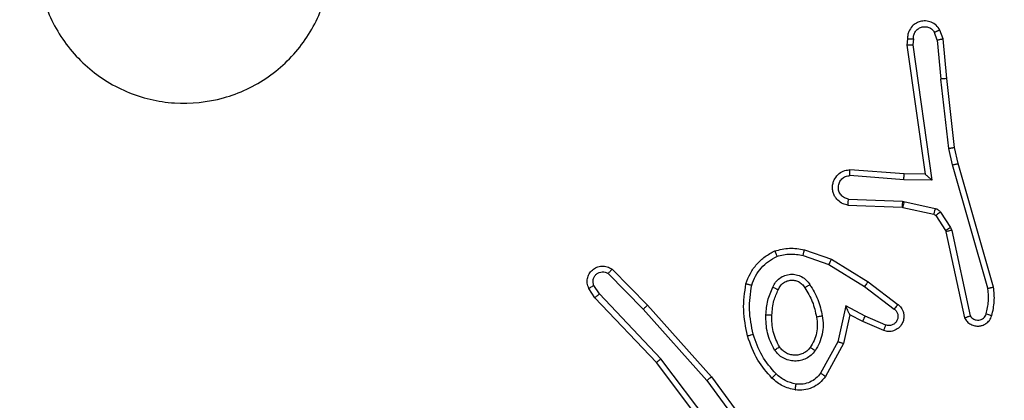
# Model space of a CAD drawing. Units: millimetres. Extents: x -383 to 953, y 133 to 913.
# Drawn here: x 285 to 289, y 486 to 488 of the extents above; entities that cross this region are included whole.
import ezdxf

# ---------------------------------------------------------------- set-up
doc = ezdxf.new("R2010")
doc.units = ezdxf.units.MM
doc.header["$LTSCALE"] = 40
doc.header["$PDSIZE"] = -1
doc.layers.add('VP-DIM', color=7, linetype='Continuous')
doc.layers.add('VP-EQ', color=7, linetype='Continuous', true_color=0x8a3492)
doc.dimstyles.get("Standard").update_dxf_attribs({"dimtxt": 14, "dimasz": 20, "dimexe": 20, "dimexo": 50, "dimgap": 20, "dimtad": 0, "dimdec": 0, "dimzin": 0, "dimdsep": 46, "dimtxsty": 'Standard', "dimcen": -0.09, "dimadec": 0, "dimazin": 0, "dimtfac": 1, "dimtdec": 4, "dimtofl": 0, "dimtmove": 0, "dimatfit": 3, "dimfxl": 70, "dimfxlon": 1, "dimtolj": 1, "dimtzin": 0, "dimarcsym": 0})

# ---------------------------------------------------------------- blocks, each defined once
blk = doc.blocks.new('*D206')
at = {"layer": 'Defpoints', "color": 0}
for p in [(735.8507, 893.4259), (735.8507, 534.1057), (83.4521, 332.7461)]:
    blk.add_point(p, dxfattribs=at)
at = {"layer": 'VP-DIM', "color": 0, "lineweight": -2}
for p, q in [((83.4521, 823.4259), (83.4521, 913.4259)), ((735.8507, 823.4259), (735.8507, 913.4259)), ((103.4521, 893.4259), (370.593, 893.4259)), ((715.8507, 893.4259), (447.9263, 893.4259))]:
    blk.add_line(p, q, dxfattribs=at)
at = {"layer": 'VP-DIM', "color": 0}
for points in [[(103.4521, 896.7592), (103.4521, 890.0926), (83.4521, 893.4259)], [(715.8507, 890.0926), (715.8507, 896.7592), (735.8507, 893.4259)]]:
    blk.add_solid(points, dxfattribs=at)
at = {"layer": 'VP-DIM', "color": 0, "insert": (409.2597, 893.4259), "char_height": 14, "attachment_point": 5}
blk.add_mtext('\\A1;652', dxfattribs=at)
blk = doc.blocks.new('*D209')
at = {"layer": 'Defpoints', "color": 0}
for p in [(584.9725, 813.9359), (584.9725, 534.1056), (279.4271, 353.7662)]:
    blk.add_point(p, dxfattribs=at)
at = {"layer": 'VP-DIM', "color": 0, "lineweight": -2}
for p, q in [((279.4271, 743.9359), (279.4271, 833.9359)), ((584.9725, 743.9359), (584.9725, 833.9359)), ((299.4271, 813.9359), (391.0074, 813.9359)), ((564.9725, 813.9359), (466.0074, 813.9359))]:
    blk.add_line(p, q, dxfattribs=at)
at = {"layer": 'VP-DIM', "color": 0}
for points in [[(299.4271, 817.2692), (299.4271, 810.6026), (279.4271, 813.9359)], [(564.9725, 810.6026), (564.9725, 817.2692), (584.9725, 813.9359)]]:
    blk.add_solid(points, dxfattribs=at)
at = {"layer": 'VP-DIM', "color": 0, "insert": (428.5074, 813.9359), "char_height": 14, "attachment_point": 5}
blk.add_mtext('\\A1;306', dxfattribs=at)
blk = doc.blocks.new('RC1439_')
at = {"color": 0, "linetype": 'Continuous', "lineweight": 25}
for p, q in [((288.5336, 487.6153), (288.5231, 487.6452)), ((288.413, 487.6153), (288.411, 487.5941)), ((288.4331, 487.6154), (288.4312, 487.5951)), ((288.514, 487.6115), (288.5049, 487.6375)), ((288.514, 487.6115), (288.5263, 487.4784)), ((288.5461, 487.48), (288.5336, 487.6153)), ((288.411, 487.5941), (288.4727, 487.1545)), ((288.4312, 487.5951), (288.4958, 487.1347)), ((288.553, 487.2425), (288.5263, 487.4784)), ((288.5727, 487.2455), (288.5461, 487.48)), ((288.5657, 487.186), (288.553, 487.2425)), ((288.585, 487.1905), (288.5727, 487.2455)), ((288.6862, 486.766), (288.5657, 487.186)), ((288.7057, 486.77), (288.585, 487.1905)), ((288.4005, 487.1356), (288.2167, 487.15)), ((288.4013, 487.1553), (288.2172, 487.1696)), ((288.4727, 487.1545), (288.4013, 487.1553)), ((288.4958, 487.1347), (288.4005, 487.1356)), ((288.2104, 487.0492), (288.3946, 487.0419)), ((288.2122, 487.0695), (288.3954, 487.0622)), ((288.3946, 487.0419), (288.3965, 487.0416)), ((288.3954, 487.0622), (288.4009, 487.0615)), ((288.3965, 487.0416), (288.5022, 487.0181)), ((288.4009, 487.0615), (288.5066, 487.0379)), ((288.5087, 487.0136), (288.5423, 486.9623)), ((288.5255, 487.0249), (288.5591, 486.9736)), ((288.5591, 486.9736), (288.5634, 486.9633)), ((288.5423, 486.9623), (288.5438, 486.9588)), ((288.5438, 486.9588), (288.6071, 486.6652)), ((288.5634, 486.9633), (288.6261, 486.6724)), ((288.0575, 486.8776), (288.1448, 486.8473)), ((288.0621, 486.8968), (288.1539, 486.8649)), ((288.1448, 486.8473), (288.2668, 486.772)), ((288.1539, 486.8649), (288.2785, 486.788)), ((287.3944, 486.816), (287.5139, 486.6947)), ((287.4077, 486.8309), (287.5286, 486.7081)), ((287.3652, 486.7468), (287.3459, 486.7757)), ((288.2668, 486.772), (288.3679, 486.6955)), ((288.2785, 486.788), (288.3802, 486.711)), ((287.3497, 486.734), (287.3287, 486.7655)), ((287.5737, 486.5259), (287.3652, 486.7468)), ((287.5586, 486.5128), (287.3497, 486.734)), ((287.5286, 486.7081), (287.7457, 486.4642)), ((288.2028, 486.7062), (288.1755, 486.5834)), ((288.2691, 486.6716), (288.2028, 486.7062)), ((287.5139, 486.6947), (287.7301, 486.4517)), ((288.2167, 486.6762), (288.1948, 486.5777)), ((288.2605, 486.6533), (288.2167, 486.6762)), ((288.3391, 486.6407), (288.2691, 486.6716)), ((288.3318, 486.6219), (288.2605, 486.6533)), ((288.1755, 486.5834), (288.1174, 486.4774)), ((288.1948, 486.5777), (288.1337, 486.4654)), ((287.7838, 486.2141), (287.5586, 486.5128)), ((287.7998, 486.2262), (287.5737, 486.5259)), ((287.7301, 486.4517), (287.8983, 486.2243)), ((287.7457, 486.4642), (287.916, 486.234))]:
    blk.add_line(p, q, dxfattribs=at)
for points, knots in [([(285.5986, 488.2494), (285.6345, 488.2797), (285.7135, 488.3465), (285.8678, 488.3984), (286.0383, 488.3976), (286.2007, 488.3417), (286.3336, 488.2336), (286.424, 488.0886), (286.461, 487.922), (286.4406, 487.752), (286.3653, 487.5985), (286.2435, 487.4782), (286.0885, 487.4055), (285.9184, 487.3878), (285.7521, 487.4273), (285.6083, 487.5201), (285.5031, 487.6549), (285.4485, 487.8171), (285.4514, 487.9877), (285.5043, 488.1391), (285.5698, 488.2158), (285.5986, 488.2494)], [0, 0, 0, 0, 0.044736, 0.098639, 0.151934, 0.205874, 0.260191, 0.313198, 0.366982, 0.420857, 0.474336, 0.527986, 0.581906, 0.635427, 0.689069, 0.742821, 0.79663, 0.850208, 0.903793, 0.957775, 1, 1, 1, 1]), ([(288.5231, 487.6452), (288.5193, 487.651), (288.5117, 487.6624), (288.494, 487.673), (288.4749, 487.6774), (288.4574, 487.6755), (288.4418, 487.6692), (288.4275, 487.6582), (288.4179, 487.6435), (288.4133, 487.6283), (288.4131, 487.6197), (288.413, 487.6153)], [0, 0, 0, 0, 0.13164, 0.258828, 0.381563, 0.499845, 0.587762, 0.700355, 0.837496, 0.915654, 1, 1, 1, 1]), ([(288.4331, 487.6154), (288.4332, 487.6198), (288.4334, 487.6285), (288.4391, 487.6405), (288.4481, 487.65), (288.4599, 487.6559), (288.473, 487.6576), (288.4858, 487.6549), (288.4973, 487.6481), (288.5023, 487.6411), (288.5049, 487.6375)], [0, 0, 0, 0, 0.125004, 0.249999, 0.375108, 0.499955, 0.625014, 0.74979, 0.874846, 1, 1, 1, 1]), ([(288.5231, 487.6452), (288.5229, 487.6451), (288.5224, 487.645), (288.5193, 487.6438), (288.5158, 487.6423), (288.5125, 487.6409), (288.5088, 487.6393), (288.5062, 487.6381), (288.5049, 487.6375)], [0, 0, 0, 0, 0.223208, 0.463521, 0.590724, 0.722282, 0.858975, 1, 1, 1, 1]), ([(288.413, 487.6153), (288.4131, 487.6153), (288.4133, 487.6154), (288.4146, 487.6154), (288.4166, 487.6155), (288.4201, 487.6155), (288.4256, 487.6155), (288.4306, 487.6154), (288.4331, 487.6154)], [0, 0, 0, 0, 0.133318, 0.264763, 0.393531, 0.519798, 0.764438, 1, 1, 1, 1]), ([(288.514, 487.6115), (288.5156, 487.6118), (288.5187, 487.6125), (288.5229, 487.6134), (288.5265, 487.6142), (288.53, 487.6148), (288.533, 487.6153), (288.5334, 487.6153), (288.5336, 487.6153)], [0, 0, 0, 0, 0.155998, 0.303226, 0.441213, 0.570601, 0.802244, 1, 1, 1, 1]), ([(288.411, 487.5941), (288.4112, 487.5942), (288.4116, 487.5943), (288.4146, 487.5946), (288.4183, 487.5947), (288.422, 487.5949), (288.4264, 487.595), (288.4295, 487.595), (288.4312, 487.5951)], [0, 0, 0, 0, 0.197989, 0.430086, 0.559706, 0.697568, 0.844452, 1, 1, 1, 1]), ([(288.5461, 487.48), (288.5458, 487.48), (288.5452, 487.4801), (288.5406, 487.4798), (288.5341, 487.4792), (288.5289, 487.4787), (288.5263, 487.4784)], [0, 0, 0, 0, 0.249768, 0.499976, 0.749801, 1, 1, 1, 1]), ([(288.553, 487.2425), (288.5546, 487.2428), (288.5577, 487.2433), (288.5619, 487.244), (288.5655, 487.2445), (288.5691, 487.2451), (288.572, 487.2455), (288.5725, 487.2455), (288.5727, 487.2455)], [0, 0, 0, 0, 0.155181, 0.302124, 0.44005, 0.569018, 0.801628, 1, 1, 1, 1]), ([(288.5657, 487.186), (288.5675, 487.1864), (288.5708, 487.1873), (288.5753, 487.1883), (288.5789, 487.1892), (288.5822, 487.19), (288.5845, 487.1905), (288.5849, 487.1905), (288.585, 487.1905)], [0, 0, 0, 0, 0.173982, 0.334038, 0.48003, 0.61202, 0.83388, 1, 1, 1, 1]), ([(288.2104, 487.0492), (288.2047, 487.0505), (288.192, 487.0532), (288.1778, 487.0631), (288.1679, 487.0748), (288.1617, 487.0861), (288.1579, 487.0992), (288.1573, 487.1132), (288.1598, 487.1268), (288.1664, 487.1423), (288.1793, 487.1572), (288.1981, 487.1676), (288.2112, 487.169), (288.2172, 487.1696)], [0, 0, 0, 0, 0.096992, 0.213448, 0.279262, 0.349984, 0.425603, 0.504883, 0.580475, 0.652205, 0.783431, 0.899383, 1, 1, 1, 1]), ([(288.2122, 487.0695), (288.2073, 487.0708), (288.1976, 487.0733), (288.186, 487.0834), (288.1787, 487.0967), (288.1768, 487.1118), (288.1804, 487.1266), (288.1891, 487.139), (288.2018, 487.1478), (288.2117, 487.1492), (288.2167, 487.15)], [0, 0, 0, 0, 0.124994, 0.250017, 0.374953, 0.499981, 0.624941, 0.749968, 0.874907, 1, 1, 1, 1]), ([(288.2167, 487.15), (288.2167, 487.1524), (288.2169, 487.1574), (288.2171, 487.164), (288.2172, 487.1677), (288.2172, 487.1693), (288.2172, 487.1695), (288.2172, 487.1696)], [0, 0, 0, 0, 0.238313, 0.483922, 0.737579, 0.868026, 1, 1, 1, 1]), ([(288.4005, 487.1356), (288.4006, 487.1382), (288.4009, 487.1434), (288.4012, 487.1498), (288.4014, 487.1543), (288.4013, 487.1549), (288.4013, 487.1553)], [0, 0, 0, 0, 0.250533, 0.500419, 0.749964, 1, 1, 1, 1]), ([(288.4958, 487.1347), (288.4928, 487.1373), (288.4878, 487.1418), (288.4817, 487.147), (288.4776, 487.1505), (288.4749, 487.1528), (288.4732, 487.1543), (288.4729, 487.1545), (288.4727, 487.1545)], [0, 0, 0, 0, 0.30073, 0.503265, 0.651212, 0.781136, 0.896191, 1, 1, 1, 1]), ([(288.2104, 487.0492), (288.2104, 487.0493), (288.2104, 487.0495), (288.2106, 487.0508), (288.2107, 487.0528), (288.211, 487.0563), (288.2115, 487.0619), (288.2119, 487.067), (288.2122, 487.0695)], [0, 0, 0, 0, 0.132627, 0.262643, 0.390827, 0.51679, 0.762082, 1, 1, 1, 1]), ([(288.3954, 487.0622), (288.3953, 487.0592), (288.3951, 487.0533), (288.3948, 487.0466), (288.3947, 487.0426), (288.3946, 487.0421), (288.3946, 487.0419)], [0, 0, 0, 0, 0.279936, 0.558798, 0.779456, 1, 1, 1, 1]), ([(288.4009, 487.0615), (288.4002, 487.0586), (288.3989, 487.0528), (288.3975, 487.0462), (288.3966, 487.0424), (288.3965, 487.0419), (288.3965, 487.0416)], [0, 0, 0, 0, 0.279684, 0.558899, 0.779507, 1, 1, 1, 1]), ([(288.5066, 487.0379), (288.5059, 487.035), (288.5046, 487.0292), (288.5032, 487.0227), (288.5023, 487.0188), (288.5022, 487.0183), (288.5022, 487.0181)], [0, 0, 0, 0, 0.27992, 0.558769, 0.779438, 1, 1, 1, 1]), ([(288.5022, 487.0181), (288.5034, 487.0177), (288.506, 487.0168), (288.5078, 487.0147), (288.5087, 487.0136)], [0, 0, 0, 0, 0.484267, 1, 1, 1, 1]), ([(288.5066, 487.0379), (288.5085, 487.0374), (288.5122, 487.0363), (288.5174, 487.0334), (288.5219, 487.0296), (288.5243, 487.0265), (288.5255, 487.0249)], [0, 0, 0, 0, 0.2499462, 0.5000115, 0.7500552, 1, 1, 1, 1]), ([(288.5255, 487.0249), (288.523, 487.0233), (288.518, 487.02), (288.5125, 487.0163), (288.5092, 487.0141), (288.5089, 487.0137), (288.5087, 487.0136)], [0, 0, 0, 0, 0.279845, 0.559054, 0.779468, 1, 1, 1, 1]), ([(288.5591, 486.9736), (288.5566, 486.972), (288.5517, 486.9687), (288.5461, 486.965), (288.5429, 486.9628), (288.5425, 486.9625), (288.5423, 486.9623)], [0, 0, 0, 0, 0.279841, 0.559049, 0.779463, 1, 1, 1, 1]), ([(288.5634, 486.9633), (288.5608, 486.9627), (288.5557, 486.9616), (288.5492, 486.9602), (288.5447, 486.9591), (288.5441, 486.9589), (288.5438, 486.9588)], [0, 0, 0, 0, 0.250191, 0.499862, 0.749823, 1, 1, 1, 1]), ([(287.8634, 486.7814), (287.8678, 486.7934), (287.8766, 486.8175), (287.8993, 486.8488), (287.9274, 486.8753), (287.9501, 486.8872), (287.9615, 486.8931)], [0, 0, 0, 0, 0.25, 0.499998, 0.75, 1, 1, 1, 1]), ([(287.8827, 486.7767), (287.8866, 486.7872), (287.8946, 486.8082), (287.9146, 486.8355), (287.9391, 486.8589), (287.9589, 486.8695), (287.9688, 486.8748)], [0, 0, 0, 0, 0.249932, 0.500006, 0.750076, 1, 1, 1, 1]), ([(287.9615, 486.8931), (287.9779, 486.8974), (288.0112, 486.9062), (288.045, 486.8999), (288.0621, 486.8968)], [0, 0, 0, 0, 0.49507, 1, 1, 1, 1]), ([(287.9615, 486.8931), (287.9616, 486.8929), (287.9617, 486.8925), (287.9628, 486.8899), (287.9641, 486.8867), (287.9655, 486.8833), (287.967, 486.8793), (287.9682, 486.8763), (287.9688, 486.8748)], [0, 0, 0, 0, 0.192287, 0.422885, 0.552722, 0.691899, 0.84136, 1, 1, 1, 1]), ([(287.9688, 486.8748), (287.9835, 486.8785), (288.0128, 486.886), (288.0426, 486.8804), (288.0575, 486.8776)], [0, 0, 0, 0, 0.500004, 1, 1, 1, 1]), ([(288.0575, 486.8776), (288.0578, 486.879), (288.0585, 486.8818), (288.0594, 486.8857), (288.0602, 486.8891), (288.0611, 486.8928), (288.0619, 486.896), (288.062, 486.8965), (288.0621, 486.8968)], [0, 0, 0, 0, 0.141023, 0.277653, 0.40949, 0.536573, 0.777412, 1, 1, 1, 1]), ([(287.3287, 486.7655), (287.3265, 486.7713), (287.3224, 486.7821), (287.3235, 486.7996), (287.3293, 486.8154), (287.3402, 486.829), (287.3553, 486.8385), (287.373, 486.8425), (287.3917, 486.8406), (287.4023, 486.8341), (287.4077, 486.8309)], [0, 0, 0, 0, 0.1307341, 0.2450526, 0.3640959, 0.4858544, 0.6103228, 0.7375047, 0.8673979, 1, 1, 1, 1]), ([(288.1539, 486.8649), (288.1537, 486.8646), (288.1534, 486.8641), (288.1513, 486.8601), (288.1483, 486.8543), (288.1459, 486.8496), (288.1448, 486.8473)], [0, 0, 0, 0, 0.249918, 0.499725, 0.749346, 1, 1, 1, 1]), ([(287.3459, 486.7757), (287.3448, 486.779), (287.3425, 486.7858), (287.3433, 486.7966), (287.3474, 486.8066), (287.3544, 486.8147), (287.3637, 486.8202), (287.3742, 486.8224), (287.3851, 486.8212), (287.3913, 486.8177), (287.3944, 486.816)], [0, 0, 0, 0, 0.1251386, 0.250197, 0.3749781, 0.5000667, 0.6249365, 0.7500154, 0.8750065, 1, 1, 1, 1]), ([(287.4077, 486.8309), (287.4075, 486.8307), (287.4071, 486.8304), (287.4047, 486.8278), (287.4022, 486.825), (287.3998, 486.8223), (287.3972, 486.8193), (287.3953, 486.8171), (287.3944, 486.816)], [0, 0, 0, 0, 0.226809, 0.468225, 0.595113, 0.72626, 0.861307, 1, 1, 1, 1]), ([(287.9545, 486.7697), (287.9575, 486.7756), (287.9633, 486.7874), (287.9778, 486.8011), (287.9952, 486.8106), (288.0147, 486.8147), (288.0345, 486.8133), (288.0531, 486.8065), (288.0694, 486.7949), (288.0768, 486.7841), (288.0806, 486.7786)], [0, 0, 0, 0, 0.124942, 0.249924, 0.374947, 0.499952, 0.62499, 0.74985, 0.874902, 1, 1, 1, 1]), ([(287.3287, 486.7655), (287.3288, 486.7655), (287.3289, 486.7657), (287.3301, 486.7664), (287.3318, 486.7675), (287.3348, 486.7693), (287.3396, 486.7721), (287.3438, 486.7745), (287.3459, 486.7757)], [0, 0, 0, 0, 0.138199, 0.272645, 0.403345, 0.529707, 0.771862, 1, 1, 1, 1]), ([(287.8686, 486.6041), (287.8625, 486.6335), (287.8502, 486.6923), (287.859, 486.7517), (287.8634, 486.7814)], [0, 0, 0, 0, 0.4999976, 1, 1, 1, 1]), ([(287.8634, 486.7814), (287.8636, 486.7814), (287.8641, 486.7813), (287.8674, 486.7805), (287.8711, 486.7797), (287.8745, 486.7788), (287.8784, 486.7778), (287.8813, 486.7771), (287.8827, 486.7767)], [0, 0, 0, 0, 0.221701, 0.461823, 0.589202, 0.721399, 0.858409, 1, 1, 1, 1]), ([(287.8878, 486.6095), (287.882, 486.6372), (287.8705, 486.6927), (287.8786, 486.7487), (287.8827, 486.7767)], [0, 0, 0, 0, 0.499998, 1, 1, 1, 1]), ([(287.9729, 486.7613), (287.9751, 486.7659), (287.9794, 486.7749), (287.9904, 486.785), (288.0029, 486.7915), (288.0161, 486.7941), (288.0293, 486.7934), (288.0423, 486.7891), (288.0548, 486.7808), (288.0606, 486.7723), (288.0636, 486.7678)], [0, 0, 0, 0, 0.133343, 0.261554, 0.384638, 0.502592, 0.612237, 0.730138, 0.859399, 1, 1, 1, 1]), ([(288.0636, 486.7678), (288.0637, 486.7679), (288.0638, 486.7681), (288.0654, 486.7691), (288.0679, 486.7708), (288.0712, 486.7728), (288.0755, 486.7755), (288.0788, 486.7775), (288.0806, 486.7786)], [0, 0, 0, 0, 0.12514, 0.333015, 0.468863, 0.624642, 0.802036, 1, 1, 1, 1]), ([(288.0806, 486.7786), (288.0906, 486.762), (288.1106, 486.7287), (288.1188, 486.6907), (288.1229, 486.6717)], [0, 0, 0, 0, 0.499998, 1, 1, 1, 1]), ([(288.2785, 486.788), (288.2783, 486.7878), (288.2779, 486.7873), (288.2752, 486.7837), (288.2714, 486.7784), (288.2684, 486.7742), (288.2668, 486.772)], [0, 0, 0, 0, 0.249735, 0.499629, 0.749788, 1, 1, 1, 1]), ([(287.3497, 486.734), (287.3498, 486.7342), (287.3501, 486.7345), (287.3524, 486.7365), (287.3552, 486.7388), (287.358, 486.7411), (287.3614, 486.7438), (287.3639, 486.7458), (287.3652, 486.7468)], [0, 0, 0, 0, 0.1982593, 0.4303667, 0.5598721, 0.6979646, 0.8446203, 1, 1, 1, 1]), ([(287.9312, 486.6762), (287.9326, 486.6924), (287.9352, 486.7248), (287.9481, 486.7548), (287.9545, 486.7697)], [0, 0, 0, 0, 0.4999947, 1, 1, 1, 1]), ([(287.9513, 486.6749), (287.9528, 486.6917), (287.9553, 486.7217), (287.9675, 486.7492), (287.9729, 486.7613)], [0, 0, 0, 0, 0.558772, 1, 1, 1, 1]), ([(287.9545, 486.7697), (287.9564, 486.7689), (287.9601, 486.7673), (287.9647, 486.7652), (287.9682, 486.7636), (287.971, 486.7624), (287.9727, 486.7615), (287.9728, 486.7614), (287.9729, 486.7613)], [0, 0, 0, 0, 0.198286, 0.375968, 0.531816, 0.667558, 0.875097, 1, 1, 1, 1]), ([(288.0636, 486.7678), (288.073, 486.7523), (288.0919, 486.7212), (288.0994, 486.6857), (288.1032, 486.668)], [0, 0, 0, 0, 0.500002, 1, 1, 1, 1]), ([(288.6807, 486.679), (288.6839, 486.6933), (288.6903, 486.722), (288.6876, 486.7513), (288.6862, 486.766)], [0, 0, 0, 0, 0.499996, 1, 1, 1, 1]), ([(288.6862, 486.766), (288.6877, 486.7663), (288.6907, 486.767), (288.6949, 486.7679), (288.6984, 486.7686), (288.702, 486.7694), (288.705, 486.7699), (288.7054, 486.77), (288.7057, 486.77)], [0, 0, 0, 0, 0.15211, 0.296542, 0.433255, 0.562153, 0.796089, 1, 1, 1, 1]), ([(288.6998, 486.6731), (288.7034, 486.6891), (288.7106, 486.7211), (288.7073, 486.7537), (288.7057, 486.77)], [0, 0, 0, 0, 0.5, 1, 1, 1, 1]), ([(287.5286, 486.7081), (287.5284, 486.708), (287.528, 486.7077), (287.5256, 486.7055), (287.5228, 486.7029), (287.5201, 486.7005), (287.5171, 486.6977), (287.515, 486.6957), (287.5139, 486.6947)], [0, 0, 0, 0, 0.2178135, 0.4564058, 0.5838969, 0.7172777, 0.8559799, 1, 1, 1, 1]), ([(288.2167, 486.6762), (288.2166, 486.6763), (288.2165, 486.6767), (288.2154, 486.679), (288.2137, 486.6826), (288.2112, 486.688), (288.2076, 486.696), (288.2046, 486.7024), (288.2028, 486.7062)], [0, 0, 0, 0, 0.101041, 0.214276, 0.344582, 0.495911, 0.698231, 1, 1, 1, 1]), ([(288.3802, 486.711), (288.3808, 486.7106), (288.3862, 486.7064), (288.3929, 486.6984), (288.3984, 486.686), (288.4009, 486.6741), (288.4003, 486.6599), (288.3946, 486.6441), (288.3828, 486.6298), (288.3662, 486.6206), (288.3483, 486.6176), (288.3372, 486.6205), (288.3317, 486.6219)], [0, 0, 0, 0, 0.014962, 0.141173, 0.210688, 0.293789, 0.390444, 0.500619, 0.635475, 0.763665, 0.885177, 1, 1, 1, 1]), ([(288.3802, 486.711), (288.3801, 486.711), (288.38, 486.7108), (288.3791, 486.7097), (288.3778, 486.7081), (288.3756, 486.7054), (288.3723, 486.7012), (288.3693, 486.6974), (288.3679, 486.6955)], [0, 0, 0, 0, 0.139773, 0.275072, 0.406584, 0.533524, 0.774863, 1, 1, 1, 1]), ([(287.9604, 486.5559), (287.9509, 486.5749), (287.9319, 486.6127), (287.9314, 486.655), (287.9312, 486.6762)], [0, 0, 0, 0, 0.499996, 1, 1, 1, 1]), ([(287.9312, 486.6762), (287.933, 486.6761), (287.9364, 486.6759), (287.941, 486.6757), (287.9447, 486.6755), (287.9482, 486.6752), (287.9508, 486.675), (287.9512, 486.675), (287.9513, 486.6749)], [0, 0, 0, 0, 0.169213, 0.325749, 0.469703, 0.600543, 0.825075, 1, 1, 1, 1]), ([(287.9774, 486.5665), (287.9688, 486.5835), (287.9516, 486.6177), (287.9514, 486.6558), (287.9513, 486.6749)], [0, 0, 0, 0, 0.499998, 1, 1, 1, 1]), ([(288.1229, 486.6717), (288.1243, 486.6614), (288.127, 486.6408), (288.1232, 486.6098), (288.1144, 486.5799), (288.1038, 486.5621), (288.0985, 486.5532)], [0, 0, 0, 0, 0.249947, 0.499999, 0.750051, 1, 1, 1, 1]), ([(288.1229, 486.6717), (288.1203, 486.6712), (288.1152, 486.6702), (288.1086, 486.669), (288.1042, 486.6681), (288.1035, 486.668), (288.1032, 486.668)], [0, 0, 0, 0, 0.250148, 0.499553, 0.749813, 1, 1, 1, 1]), ([(288.2605, 486.6533), (288.2606, 486.6537), (288.2607, 486.6543), (288.2627, 486.6585), (288.2656, 486.6645), (288.268, 486.6693), (288.2691, 486.6716)], [0, 0, 0, 0, 0.2503445, 0.5000373, 0.7498121, 1, 1, 1, 1]), ([(288.3679, 486.6955), (288.3706, 486.693), (288.376, 486.688), (288.3804, 486.6775), (288.3809, 486.6663), (288.3775, 486.6555), (288.3707, 486.6466), (288.3611, 486.6407), (288.35, 486.6382), (288.3428, 486.6399), (288.3391, 486.6407)], [0, 0, 0, 0, 0.125137, 0.250264, 0.374985, 0.50006, 0.624874, 0.749994, 0.874997, 1, 1, 1, 1]), ([(288.6071, 486.6652), (288.6098, 486.6608), (288.6151, 486.6521), (288.6274, 486.643), (288.6414, 486.6378), (288.6551, 486.6369), (288.6682, 486.6396), (288.6806, 486.6456), (288.6929, 486.6567), (288.6974, 486.6674), (288.6998, 486.6731)], [0, 0, 0, 0, 0.128811, 0.254888, 0.378227, 0.500368, 0.595352, 0.710333, 0.845241, 1, 1, 1, 1]), ([(288.6071, 486.6652), (288.6073, 486.6654), (288.6078, 486.6656), (288.6111, 486.6668), (288.6149, 486.6682), (288.6183, 486.6695), (288.6221, 486.6709), (288.6248, 486.6719), (288.6261, 486.6724)], [0, 0, 0, 0, 0.228399, 0.470523, 0.5971, 0.727671, 0.862108, 1, 1, 1, 1]), ([(288.6261, 486.6724), (288.6278, 486.6701), (288.6312, 486.6653), (288.6385, 486.6604), (288.6468, 486.6577), (288.6556, 486.6574), (288.6641, 486.6597), (288.6715, 486.6644), (288.6775, 486.6708), (288.6796, 486.6762), (288.6807, 486.679)], [0, 0, 0, 0, 0.1251095, 0.250151, 0.3751161, 0.5001689, 0.6249908, 0.750025, 0.8749825, 1, 1, 1, 1]), ([(288.6807, 486.679), (288.6832, 486.6782), (288.6882, 486.6767), (288.6946, 486.6748), (288.6989, 486.6734), (288.6995, 486.6732), (288.6998, 486.6731)], [0, 0, 0, 0, 0.250331, 0.50032, 0.750198, 1, 1, 1, 1]), ([(288.1032, 486.668), (288.1045, 486.659), (288.107, 486.6411), (288.1038, 486.6139), (288.0961, 486.5878), (288.0868, 486.5722), (288.0821, 486.5645)], [0, 0, 0, 0, 0.249999, 0.500004, 0.75, 1, 1, 1, 1]), ([(288.3318, 486.6219), (288.3318, 486.6221), (288.332, 486.6226), (288.3333, 486.6259), (288.3347, 486.6296), (288.3361, 486.6329), (288.3376, 486.6367), (288.3386, 486.6394), (288.3391, 486.6407)], [0, 0, 0, 0, 0.227851, 0.469541, 0.596366, 0.727232, 0.861794, 1, 1, 1, 1]), ([(287.8686, 486.6041), (287.8689, 486.6042), (287.8694, 486.6044), (287.8738, 486.6057), (287.8802, 486.6075), (287.8853, 486.6088), (287.8878, 486.6095)], [0, 0, 0, 0, 0.250412, 0.500128, 0.749902, 1, 1, 1, 1]), ([(287.9658, 486.4744), (287.9484, 486.4944), (287.9137, 486.5344), (287.8964, 486.5845), (287.8878, 486.6095)], [0, 0, 0, 0, 0.5000021, 1, 1, 1, 1]), ([(287.9516, 486.4602), (287.9344, 486.4798), (287.8972, 486.5221), (287.8786, 486.5754), (287.8686, 486.6041)], [0, 0, 0, 0, 0.462909, 1, 1, 1, 1]), ([(288.1948, 486.5777), (288.1945, 486.5778), (288.1941, 486.578), (288.1911, 486.5789), (288.1875, 486.5799), (288.184, 486.581), (288.1799, 486.5822), (288.177, 486.583), (288.1755, 486.5834)], [0, 0, 0, 0, 0.207368, 0.442839, 0.571548, 0.707034, 0.850116, 1, 1, 1, 1]), ([(287.9604, 486.5559), (287.9627, 486.5573), (287.9671, 486.5601), (287.9727, 486.5636), (287.9766, 486.566), (287.9771, 486.5663), (287.9774, 486.5665)], [0, 0, 0, 0, 0.250148, 0.500015, 0.749977, 1, 1, 1, 1]), ([(288.0985, 486.5532), (288.0941, 486.548), (288.0854, 486.5376), (288.0681, 486.5266), (288.049, 486.5196), (288.0287, 486.5176), (288.0085, 486.5204), (287.9896, 486.5281), (287.9728, 486.5399), (287.9646, 486.5506), (287.9604, 486.5559)], [0, 0, 0, 0, 0.124961, 0.2500225, 0.3749919, 0.4998663, 0.6250078, 0.7500699, 0.8750169, 1, 1, 1, 1]), ([(288.0821, 486.5645), (288.0791, 486.5608), (288.073, 486.5534), (288.0608, 486.5452), (288.0469, 486.5397), (288.0317, 486.5375), (288.0161, 486.5391), (288.0012, 486.5445), (287.9875, 486.5536), (287.9808, 486.5621), (287.9774, 486.5665)], [0, 0, 0, 0, 0.115925, 0.234444, 0.355554, 0.479257, 0.605553, 0.734441, 0.865924, 1, 1, 1, 1]), ([(288.0985, 486.5532), (288.0963, 486.5547), (288.0921, 486.5577), (288.0867, 486.5615), (288.083, 486.564), (288.0824, 486.5643), (288.0821, 486.5645)], [0, 0, 0, 0, 0.25023, 0.499922, 0.750109, 1, 1, 1, 1]), ([(287.5586, 486.5128), (287.5587, 486.5129), (287.559, 486.5132), (287.5612, 486.5152), (287.564, 486.5176), (287.5668, 486.52), (287.5701, 486.5228), (287.5725, 486.5249), (287.5737, 486.5259)], [0, 0, 0, 0, 0.198894, 0.431458, 0.560311, 0.698286, 0.844802, 1, 1, 1, 1]), ([(287.9516, 486.4602), (287.9518, 486.4604), (287.9523, 486.4609), (287.9555, 486.4642), (287.9602, 486.4689), (287.964, 486.4726), (287.9658, 486.4744)], [0, 0, 0, 0, 0.250418, 0.499821, 0.749788, 1, 1, 1, 1]), ([(288.0339, 486.4401), (288.0211, 486.443), (287.9956, 486.4487), (287.9757, 486.4658), (287.9658, 486.4744)], [0, 0, 0, 0, 0.4999943, 1, 1, 1, 1]), ([(288.1174, 486.4774), (288.1124, 486.4711), (288.1024, 486.4584), (288.0815, 486.4458), (288.0581, 486.4387), (288.042, 486.4396), (288.0339, 486.4401)], [0, 0, 0, 0, 0.250049, 0.500014, 0.749965, 1, 1, 1, 1]), ([(288.1337, 486.4654), (288.1334, 486.4656), (288.133, 486.466), (288.1301, 486.4682), (288.1269, 486.4705), (288.124, 486.4726), (288.1208, 486.4749), (288.1186, 486.4766), (288.1174, 486.4774)], [0, 0, 0, 0, 0.236404, 0.480821, 0.607352, 0.735863, 0.866797, 1, 1, 1, 1]), ([(287.7457, 486.4642), (287.7455, 486.4641), (287.7452, 486.4638), (287.7429, 486.462), (287.74, 486.4597), (287.7371, 486.4574), (287.7338, 486.4548), (287.7313, 486.4528), (287.7301, 486.4517)], [0, 0, 0, 0, 0.198499, 0.430651, 0.560105, 0.698094, 0.844877, 1, 1, 1, 1]), ([(288.0312, 486.4201), (288.0163, 486.4234), (287.9864, 486.4301), (287.9632, 486.4502), (287.9516, 486.4602)], [0, 0, 0, 0, 0.500002, 1, 1, 1, 1]), ([(288.1337, 486.4654), (288.1273, 486.4576), (288.1147, 486.442), (288.0887, 486.4267), (288.0603, 486.4183), (288.0408, 486.4195), (288.0312, 486.4201)], [0, 0, 0, 0, 0.255793, 0.507722, 0.755793, 1, 1, 1, 1]), ([(288.0312, 486.4201), (288.0313, 486.4204), (288.0313, 486.421), (288.0319, 486.4256), (288.0328, 486.4322), (288.0336, 486.4375), (288.0339, 486.4401)], [0, 0, 0, 0, 0.250517, 0.500224, 0.749852, 1, 1, 1, 1])]:
    blk.add_open_spline(points, degree=3, knots=knots, dxfattribs=at)
blk = doc.blocks.new('RC1439_2D')
at = {"layer": 'VP-EQ', "color": 0}
blk.add_blockref('RC1439_', (0, 0), dxfattribs=at)

msp = doc.modelspace()

# ---------------------------------------------------------------- block references
at = {"layer": 'VP-EQ', "color": 0}
msp.add_blockref('RC1439_2D', (0, 0), dxfattribs=at)

# ---------------------------------------------------------------- dimensions: what is measured, and where the dimension line sits
at = {"layer": 'VP-DIM'}
for base, p1, p2, picture, middle in [((735.8507, 893.4259), (83.4521, 332.7461), (735.8507, 534.1057), '*D206', (409.2597, 893.4259)), ((584.9725, 813.9359), (279.4271, 353.7662), (584.9725, 534.1056), '*D209', (428.5074, 813.9359))]:
    dim = msp.add_linear_dim(base=base, p1=p1, p2=p2, dimstyle='Standard', dxfattribs=at)
    dim.commit()
    dim.dimension.update_dxf_attribs({"geometry": picture, "text_midpoint": middle, "dimtype": 160})

doc.saveas('drawing.dxf')
